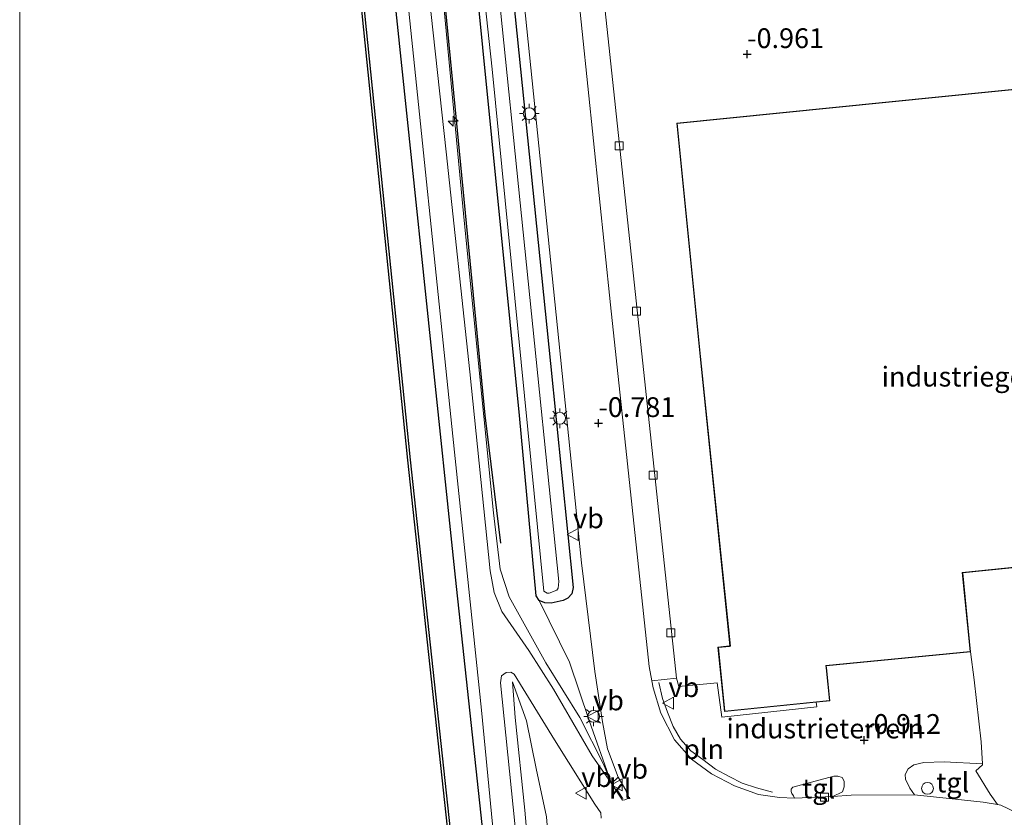
# Model space of a CAD drawing. Units: metres. Extents: x 129992 to 140000, y 475885 to 481253.
# Drawn here: x 130000 to 130124, y 479822 to 479923 of the extents above; entities that cross this region are included whole.
import ezdxf
from ezdxf.enums import TextEntityAlignment as Align

# ---------------------------------------------------------------- set-up
doc = ezdxf.new("R2010")
doc.units = ezdxf.units.M
doc.linetypes.add('IE-TERREINAFSCHEIDING', pattern=[10, 8, -2])
doc.layers.get('0').update_dxf_attribs({"lineweight": 25})
for name, color, linetype, lineweight in [('B-ME-AL-OVERIG-S-B1', 7, 'Continuous', 18), ('B-ME-GC-DAMWAND-GV-B6', 10, 'Continuous', 25), ('B-ME-GR-BOMENRIJ-L-B1', 10, 'Continuous', 25), ('B-ME-GW-HOOGTEPUNT-S-B1', 10, 'Continuous', 25), ('B-ME-GW-INSTEEKWATERGANG-L-B1', 10, 'Continuous', 25), ('B-ME-GW-KRUINLIJN-L-B1', 93, 'Continuous', 18), ('B-ME-GW-TEENLIJN-L-B1', 93, 'Continuous', 18), ('B-ME-IE-GRASLAND-GV-B6', 93, 'Continuous', 18), ('B-ME-IE-GRONDWERKLIJN-GROND_INGERICHT-GV-B6', 253, 'Continuous', 18), ('B-ME-IE-INRICHTINGSELEMENT-L-B1', 253, 'Continuous', 18), ('B-ME-IE-INRICHTINGSELEMENT-S-B1', 253, 'Continuous', 18), ('B-ME-IE-MEUBILAIR_WEGMEUBILAIR-LICHTMAST-S-B1', 8, 'Continuous', 18), ('B-ME-IE-TERREINAFSCHEIDING-DOORGANG-L-B1', 8, 'IE-TERREINAFSCHEIDING-KUNSTMATIG-OPEN', 18), ('B-ME-IE-TERREINAFSCHEIDING-RASTERHEKWERK-L-B1', 8, 'IE-TERREINAFSCHEIDING', 18), ('B-ME-KG-KADASTRAAL-DAKRAND-L-B1', 13, 'Continuous', 18), ('B-ME-OB-WATERLIJN-L-B1', 133, 'OB-WATERLIJN', 18), ('B-ME-OG-BEBOUWING-GV-B6', 173, 'Continuous', 18), ('B-ME-OG-WATER-GV-B6', 153, 'Continuous', 18), ('B-ME-VH-VERH_SOORT-BITUMEN-GV-B6', 8, 'IE-TERREINAFSCHEIDING-NATUURLIJK-HOUTWAL', 18), ('B-ME-VH-VERH_SOORT-KLINKERS-GV-B6', 8, 'IE-TERREINAFSCHEIDING-NATUURLIJK-HOUTWAL', 18), ('B-ME-VH-VERH_SOORT-TEGELS-GV-B6', 8, 'Continuous', 18), ('B-ME-VV-KOLK-S-B1', 8, 'Continuous', 18), ('B-ME-VW-MEUBILAIR_WEGMEUBILAIR-VERKEERSBORD-S-B1', 8, 'Continuous', 18)]:
    doc.layers.add(name, color=color, linetype=linetype, lineweight=lineweight)
doc.styles.add('NLCS-ISO', font='NLCS-ISO.TTF')
doc.linetypes.add('IE-TERREINAFSCHEIDING-KUNSTMATIG-OPEN', pattern='A,7,-1.5,[67,NLCS.SHX,S=0.75,R=0,X=0,Y=0],-1.5', length=10)
doc.linetypes.add('IE-TERREINAFSCHEIDING-NATUURLIJK-HOUTWAL', pattern='A,7,-1.5,[67,NLCS.SHX,S=0.75,R=45,X=0,Y=0],-1.5,7,-1.5,[70,NLCS.SHX,S=0.75,R=0,X=0,Y=0],-1.5', length=20)
doc.linetypes.add('OB-WATERLIJN', pattern='A,10,[32,NLCS.SHX,S=2,R=0,X=0,Y=0],-12', length=22)

# ---------------------------------------------------------------- blocks, each defined once
blk = doc.blocks.new('dtb')
blk.add_circle((0, 0), 0.75)
blk = doc.blocks.new('verkeersbord')
for p, q in [((0, 0.75), (-0.75, -0.625)), ((0.75, -0.625), (0, 0.75)), ((-0.75, -0.625), (0.75, -0.625))]:
    blk.add_line(p, q)
blk = doc.blocks.new('hecto')
for p, q in [((0, 0.625), (-0.625, 0)), ((0, -0.625), (0, 0.625)), ((-0.625, 0), (0.625, 0)), ((0.625, 0), (0, -0.625))]:
    blk.add_line(p, q)
blk = doc.blocks.new('hoogtepunt')
for p, q in [((-0.5, 0), (0.5, 0)), ((0, 0.5), (0, -0.5))]:
    blk.add_line(p, q)
blk = doc.blocks.new('kolk')
blk.add_lwpolyline([(-0.5, -0.5), (0.5, -0.5), (0.5, 0.5), (-0.5, 0.5)], close=True)
blk = doc.blocks.new('lantaarnpaal')
for p, q in [((0, 0.75), (0, 1.25)), ((-0.75, 0), (-1.25, 0)), ((-0.88, 0.88), (-0.53, 0.53)), ((0.53, 0.53), (0.88, 0.88)), ((0.75, 0), (1.25, 0)), ((-0.53, -0.53), (-0.88, -0.88)), ((0, -0.75), (0, -1.25)), ((0.53, -0.53), (0.88, -0.88))]:
    blk.add_line(p, q)
blk.add_circle((0, 0), 0.75)

msp = doc.modelspace()

# ---------------------------------------------------------------- linework, layer by layer
at = {"layer": 'B-ME-GC-DAMWAND-GV-B6'}
msp.add_polyline3d([(130000, 480349.2432, 0.4325), (130004.008, 480310.364, 0.468), (130008.028, 480270.1, 0.477), (130013.986, 480211.053, 0.501), (130020.428, 480147.47, 0.505), (130028.834, 480067.028, 0.505), (130036.128, 479996.125, 0.584), (130042.799, 479931.158, 0.584), (130049.307, 479867.271, 0.584), (130057.56, 479790.908, 0.584), (130057.645, 479790.123, 0.584), (130057.348, 479790.083, -0.253), (130049.009, 479867.24, -0.253), (130042.501, 479931.127, -0.253), (130035.83, 479996.094, -0.253), (130028.536, 480066.997, -0.253), (130020.13, 480147.439, -0.253), (130013.688, 480211.023, -0.253), (130007.729, 480270.07, -0.253), (130003.71, 480310.334, -0.253), (130000, 480346.3217, -0.253), (130000, 480349.2432, 0.4325)], dxfattribs=at)
at = {"layer": 'B-ME-GR-BOMENRIJ-L-B1'}
for points in [[(130038.397, 480073.632, 0.66), (130045.547, 480003.664, 0.873), (130052.301, 479939.238, 1.183), (130058.743, 479872.927, 1.057), (130060.718, 479856.734, 1.199)], [(130061.035, 479796.967, 1.281), (130055.054, 479852.446, 1.293), (130045.817, 479940.416, 1.431), (130038.379, 480014.356, 1.22), (130032.831, 480068.893, 1.114)]]:
    msp.add_polyline3d(points, dxfattribs=at)
at = {"layer": 'B-ME-GW-INSTEEKWATERGANG-L-B1'}
msp.add_polyline3d([(130046.776, 480074.763, -1.046), (130052.206, 480020.348, -0.916), (130057.721, 479968.351, -0.957), (130061.893, 479929.872, -0.904), (130067.049, 479879.44, -0.802), (130069.888, 479851.118, -0.737), (130069.734, 479850.318, -0.724), (130069.209, 479849.8, -0.79), (130068.621, 479849.479, -0.81), (130067.12, 479849.165, -0.806), (130066.314, 479849.203, -0.806), (130065.617, 479849.488, -0.826), (130065.227, 479850.1, -0.851), (130063.14, 479872.848, -1.015), (130057.298, 479931.216, -1.331), (130051.568, 479985.523, -1.399), (130045.63, 480043.903, -1.164), (130042.811, 480072.931, -1.557)], dxfattribs=at)
at = {"layer": 'B-ME-GW-KRUINLIJN-L-B1'}
for points in [[(130074.659, 479826.568, -0.299), (130073.711, 479828.833, -0.333), (130070.721, 479834.726, 0.16), (130066.447, 479841.608, 0.873), (130061.8, 479849.945, 1.077), (130060.698, 479853.453, 1.028), (130059.829, 479860.565, 1.065), (130056.153, 479897.505, 0.865), (130052.239, 479938.363, 1.224), (130047.039, 479987.746, 1.024), (130042.219, 480034.068, 0.8), (130037.882, 480073.714, 0.926)], [(130062.242, 479839.201, 1.024), (130062.591, 479834.731, 1.175), (130063.777, 479823.01, 1.101), (130065.165, 479806.939, 1.158), (130066.504, 479795.471, 1.081), (130066.824, 479791.728, 1.068)]]:
    msp.add_polyline3d(points, dxfattribs=at)
at = {"layer": 'B-ME-GW-TEENLIJN-L-B1'}
for points in [[(130065.617, 479849.488, -0.826), (130069.424, 479841.718, -0.659), (130071.938, 479834.33, -0.504), (130074.659, 479826.568, -0.299)], [(130069.765, 479795.863, 0.349), (130068.764, 479802.075, -0.182), (130067.3, 479812.62, -0.435), (130066.532, 479822.147, -0.296), (130065.241, 479828.277, 0.042), (130064.02, 479834.284, 0.567), (130062.242, 479839.201, 1.024)]]:
    msp.add_polyline3d(points, dxfattribs=at)
at = {"layer": 'B-ME-IE-GRASLAND-GV-B6'}
for points in [[(130007.462, 480330.588, 0.766), (130012.166, 480283.677, 0.779), (130018.768, 480218.866, 0.844), (130023.178, 480175.054, 1.142), (130027.917, 480130.079, 0.934), (130032.142, 480087.298, 1.097), (130034.051, 480069.462, 1.142), (130038.711, 480024.927, 0.983), (130048.494, 479930.092, 1.105), (130054.707, 479870.251, 1.301), (130058.307, 479835.63, 1.366), (130062.571, 479791.558, 1.124), (130062.09, 479791.498, 1.126), (130058.309, 479791.023, 0.808), (130057.56, 479790.908, 0.584), (130049.307, 479867.271, 0.584), (130042.799, 479931.158, 0.584), (130036.128, 479996.125, 0.584), (130028.834, 480067.028, 0.505), (130020.428, 480147.47, 0.505), (130013.986, 480211.053, 0.501), (130008.028, 480270.1, 0.477), (130004.008, 480310.364, 0.468), (130000, 480349.2432, 0.4325)], [(130073.597, 479834.167, -0.582), (130074.216, 479830.749, -0.512), (130075.6, 479827.183, -0.472), (130074.748, 479826.356, -0.296), (130072.3, 479829.882, -0.097), (130067.42, 479838.272, 0.767), (130064.286, 479843.166, 1.162), (130060.893, 479848.121, 1.203), (130059.932, 479850.485, 1.191), (130059.433, 479853.227, 1.199), (130056.829, 479878.399, 1.154), (130053.845, 479906.184, 1.126), (130051.112, 479931.282, 1.126), (130047.631, 479966.16, 1.101), (130044.476, 479997.527, 1.097), (130040.884, 480031.541, 1.085), (130036.975, 480070.826, 1.089), (130032.265, 480117.03, 0.962), (130027.486, 480163.441, 1.04), (130023.607, 480199.934, 0.926), (130020.377, 480232.502, 0.885), (130015.365, 480281.386, 0.815), (130011.163, 480323.676, 0.599)], [(130024.015, 480315.784, -0.973), (130024.692, 480315.012, -1.01), (130026.096, 480300.77, -1.21), (130029.849, 480267.069, -1.234), (130033.667, 480229.909, -1.059), (130037.823, 480187.819, -0.997), (130042.642, 480138.333, -0.993), (130047.346, 480088.617, -0.985), (130048.298, 480078.294, -0.973), (130053.104, 480031.254, -0.883), (130057.917, 479983.271, -0.928), (130062.689, 479934.902, -0.838), (130068.099, 479882.304, -0.716), (130070.935, 479854.262, -0.737), (130072.626, 479840.538, -0.61), (130073.597, 479834.167, -0.582)], [(130052.165, 479985.874, -2.273), (130059.688, 479916.611, -2.273), (130066.196, 479850.683, -2.273)], [(130073.711, 479828.833, -0.333), (130070.721, 479834.726, 0.16), (130066.447, 479841.608, 0.873), (130061.8, 479849.945, 1.077), (130060.698, 479853.453, 1.028), (130059.829, 479860.565, 1.065), (130056.153, 479897.505, 0.865), (130052.239, 479938.363, 1.224)], [(130052.239, 479938.363, 1.224), (130056.153, 479897.505, 0.865), (130059.829, 479860.565, 1.065), (130060.698, 479853.453, 1.028), (130061.8, 479849.945, 1.077), (130066.447, 479841.608, 0.873), (130070.721, 479834.726, 0.16), (130073.711, 479828.833, -0.333), (130074.659, 479826.568, -0.299), (130071.938, 479834.33, -0.504), (130069.424, 479841.718, -0.659), (130065.617, 479849.488, -0.826), (130066.314, 479849.203, -0.806), (130067.12, 479849.165, -0.806), (130068.621, 479849.479, -0.81), (130069.209, 479849.8, -0.79), (130069.734, 479850.318, -0.724), (130069.888, 479851.118, -0.737), (130067.049, 479879.44, -0.802), (130061.893, 479929.872, -0.904)], [(130057.298, 479931.216, -1.331), (130063.14, 479872.848, -1.015), (130065.227, 479850.1, -0.851), (130065.617, 479849.488, -0.826), (130069.424, 479841.718, -0.659), (130071.938, 479834.33, -0.504), (130074.659, 479826.568, -0.299), (130073.711, 479828.833, -0.333)], [(130061.893, 479929.872, -0.904), (130067.049, 479879.44, -0.802), (130069.888, 479851.118, -0.737), (130069.734, 479850.318, -0.724), (130069.209, 479849.8, -0.79), (130068.621, 479849.479, -0.81), (130067.12, 479849.165, -0.806), (130066.314, 479849.203, -0.806), (130065.617, 479849.488, -0.826), (130065.227, 479850.1, -0.851), (130063.14, 479872.848, -1.015), (130057.298, 479931.216, -1.331)], [(130066.196, 479850.683, -2.273), (130066.605, 479850.406, -2.273), (130066.866, 479850.427, -2.273), (130067.841, 479850.801, -2.273), (130068.011, 479851.049, -2.273), (130068.081, 479851.891, -2.273), (130059.904, 479931.949, -2.273)], [(130063.233, 479814.302, 1.105), (130060.741, 479839.085, 1.199), (130060.828, 479839.987, 1.101), (130061.448, 479840.411, 1.04), (130062.017, 479840.422, 1.024), (130062.431, 479840.203, 1.016), (130067.536, 479831.887, 0.315), (130072.643, 479823.772, -0.398), (130073.398, 479822.681, -0.398), (130073.453, 479821.985, -0.386)], [(130069.765, 479795.863, 0.349), (130067.785, 479792.495, 0.849), (130067.293, 479791.899, 1.065), (130066.824, 479791.728, 1.068), (130066.504, 479795.471, 1.081), (130065.165, 479806.939, 1.158), (130063.777, 479823.01, 1.101), (130062.591, 479834.731, 1.175), (130062.242, 479839.201, 1.024), (130064.02, 479834.284, 0.567), (130065.241, 479828.277, 0.042), (130066.532, 479822.147, -0.296), (130067.3, 479812.62, -0.435), (130068.764, 479802.075, -0.182), (130069.765, 479795.863, 0.349)], [(130067.3, 479812.62, -0.435), (130066.532, 479822.147, -0.296), (130065.241, 479828.277, 0.042), (130064.02, 479834.284, 0.567), (130062.242, 479839.201, 1.024), (130062.591, 479834.731, 1.175), (130063.777, 479823.01, 1.101), (130065.165, 479806.939, 1.158)]]:
    msp.add_polyline3d(points, dxfattribs=at)
at = {"layer": 'B-ME-IE-GRONDWERKLIJN-GROND_INGERICHT-GV-B6'}
for points in [[(130136.124, 479915.148, -0.847), (130082.996, 479909.801, -0.847), (130085.922, 479880.308, -0.847), (130089.7, 479843.758, -0.847), (130089.62, 479843.748, -0.847), (130088.188, 479843.6, -0.847), (130088.997, 479835.47, -0.847), (130100.588, 479836.639, -0.847), (130100.655, 479836.052, -0.708), (130088.679, 479834.772, -0.7), (130088.08, 479839.108, -0.696), (130083.263, 479838.645, -0.724), (130082.961, 479839.696, -0.777), (130073.931, 479923.991, -1.01)], [(130126.892, 479822.215, 0.054), (130123.894, 479823.639, 0.05), (130123.5, 479823.708, 0.052), (130122.575, 479825.032, 0.103), (130120.742, 479827.955, -0.182), (130121.583, 479828.748, 0.119), (130121.579, 479828.87, -0.704), (130121.418, 479831.635, -0.716), (130120.525, 479839.487, -0.83), (130120.082, 479843.013, -0.847), (130119.09, 479852.984, -0.847), (130142.392, 479855.363, -0.847)], [(130120.082, 479843.013, -0.847), (130120.525, 479839.487, -0.83), (130121.418, 479831.635, -0.716), (130121.579, 479828.87, -0.704), (130116.758, 479829.122, -0.451), (130114.189, 479829.038, -0.358), (130112.942, 479828.728, -0.317), (130112.186, 479828.246, -0.211), (130111.831, 479827.515, -0.162), (130111.875, 479826.938, -0.142), (130112.397, 479825.771, -0.085), (130112.994, 479824.948, -0.04), (130104.99, 479824.898, -0.268), (130102.695, 479824.726, -0.329), (130103.899, 479825.339, -0.341), (130104.135, 479825.936, -0.439), (130104.131, 479826.683, -0.459), (130103.87, 479827.122, -0.447), (130103.333, 479827.305, -0.447), (130102.805, 479827.296, -0.443), (130097.631, 479825.921, -0.427), (130097.436, 479825.674, -0.423), (130097.428, 479825.378, -0.423), (130097.509, 479825.096, -0.423), (130097.733, 479824.825, -0.415), (130097.854, 479824.511, -0.468), (130095.953, 479824.607, -0.435), (130093.301, 479824.982, -0.451), (130090.276, 479826.065, -0.468), (130087.369, 479827.578, -0.521), (130084.86, 479829.445, -0.545), (130082.696, 479831.898, -0.61), (130080.983, 479835.239, -0.663), (130079.982, 479838.472, -0.741), (130079.818, 479839.341, -0.75), (130082.961, 479839.696, -0.777), (130083.263, 479838.645, -0.724), (130088.08, 479839.108, -0.696), (130088.679, 479834.772, -0.7), (130100.655, 479836.052, -0.708), (130100.588, 479836.639, -0.847), (130102.313, 479836.813, -0.847), (130101.894, 479840.991, -0.847), (130101.861, 479841.225, -0.847), (130120.082, 479843.013, -0.847)]]:
    msp.add_polyline3d(points, dxfattribs=at)
at = {"layer": 'B-ME-IE-INRICHTINGSELEMENT-L-B1'}
msp.add_polyline3d([(130080.73, 479839.15, -0.716), (130081.19, 479837.105, -0.647), (130081.808, 479835.405, -0.594), (130082.527, 479833.561, -0.561), (130083.445, 479831.985, -0.529), (130084.762, 479830.509, -0.517), (130086.272, 479829.39, -0.488), (130087.854, 479828.19, -0.459), (130089.616, 479827.246, -0.423), (130091.246, 479826.414, -0.407), (130093.06, 479825.81, -0.394), (130095.09, 479825.287, -0.358)], dxfattribs=at)
at = {"layer": 'B-ME-IE-TERREINAFSCHEIDING-DOORGANG-L-B1'}
msp.add_line((130120.525, 479839.487, -0.83), (130121.418, 479831.635, -0.716), dxfattribs=at)
at = {"layer": 'B-ME-IE-TERREINAFSCHEIDING-RASTERHEKWERK-L-B1'}
msp.add_line((130120.082, 479843.013, -0.847), (130120.525, 479839.487, -0.83), dxfattribs=at)
msp.add_polyline3d([(130121.418, 479831.635, -0.716), (130121.579, 479828.87, -0.704), (130121.583, 479828.748, 0.119), (130120.742, 479827.955, -0.182)], dxfattribs=at)
at = {"layer": 'B-ME-KG-KADASTRAAL-DAKRAND-L-B1'}
for points in [[(130083.051, 479909.756, 5.738), (130136.177, 479915.103, 5.705)], [(130142.433, 479855.417, 5.682), (130119.035, 479853.029, 5.699), (130120.027, 479843.058, 5.691), (130101.803, 479841.27, 5.748), (130101.844, 479840.984, 2.491), (130102.258, 479836.858, 2.264), (130089.042, 479835.525, 2.295), (130088.243, 479843.555, 2.29), (130089.637, 479843.7, 2.29), (130089.753, 479843.733, 5.825), (130085.972, 479880.313, 5.621), (130083.051, 479909.756, 5.738)]]:
    msp.add_polyline3d(points, dxfattribs=at)
at = {"layer": 'B-ME-OB-WATERLIJN-L-B1'}
msp.add_polyline3d([(130060.623, 479770.078, -0.253), (130059.322, 479777.977, -0.253), (130057.348, 479790.083, -0.253), (130049.009, 479867.24, -0.253), (130042.501, 479931.127, -0.253), (130035.83, 479996.094, -0.253), (130028.536, 480066.997, -0.253)], dxfattribs=at)
at = {"layer": 'B-ME-OG-BEBOUWING-GV-B6'}
for points in [[(130120.082, 479843.013, -0.847), (130101.861, 479841.225, -0.847), (130101.894, 479840.991, -0.847), (130102.313, 479836.813, -0.847), (130100.588, 479836.639, -0.847), (130088.997, 479835.47, -0.847), (130088.188, 479843.6, -0.847), (130089.62, 479843.748, -0.847), (130089.7, 479843.758, -0.847), (130085.922, 479880.308, -0.847), (130082.996, 479909.801, -0.847), (130136.124, 479915.148, -0.847)], [(130142.392, 479855.363, -0.847), (130119.09, 479852.984, -0.847), (130120.082, 479843.013, -0.847)]]:
    msp.add_polyline3d(points, dxfattribs=at)
at = {"layer": 'B-ME-OG-WATER-GV-B6'}
for points in [[(130000, 479400.211, -0.253), (130000, 479471.0568, -0.253), (130000.004, 479471.104, -0.253), (130000.298, 479479.795, -0.253), (130000.654, 479484.209, -0.253), (130000.43, 479493.077, -0.253), (130000.244, 479494.624, -0.253), (130000, 479496.2041, -0.253), (130000, 480346.3217, -0.253)], [(130059.904, 479931.949, -2.273), (130068.081, 479851.891, -2.273), (130068.011, 479851.049, -2.273), (130067.841, 479850.801, -2.273), (130066.866, 479850.427, -2.273), (130066.605, 479850.406, -2.273), (130066.196, 479850.683, -2.273), (130059.688, 479916.611, -2.273), (130052.165, 479985.874, -2.273)], [(130042.501, 479931.127, -0.253), (130049.009, 479867.24, -0.253), (130057.348, 479790.083, -0.253), (130059.322, 479777.977, -0.253), (130060.623, 479770.078, -0.253), (130066.015, 479737.546, -0.253), (130073.337, 479693.483, -0.253), (130074.396, 479687.768, -0.253), (130075.72, 479684.566, -0.253), (130077.604, 479681.478, -0.253), (130079.668, 479679.01, -0.253), (130082.405, 479676.928, -0.253), (130085.692, 479675.097, -0.253), (130089.105, 479674.104, -0.253), (130092.54, 479673.572, -0.253), (130095.893, 479673.581, -0.253), (130098.577, 479674.032, -0.253), (130101.167, 479674.88, -0.253), (130103.726, 479676.244, -0.253), (130106.406, 479678.044, -0.253), (130109.647, 479680.176, -0.253), (130131.124, 479694.942, -0.253)]]:
    msp.add_polyline3d(points, dxfattribs=at)
at = {"layer": 'B-ME-VH-VERH_SOORT-BITUMEN-GV-B6'}
for points in [[(130051.112, 479931.282, 1.126), (130053.845, 479906.184, 1.126), (130056.829, 479878.399, 1.154), (130059.433, 479853.227, 1.199), (130059.932, 479850.485, 1.191), (130060.893, 479848.121, 1.203), (130064.286, 479843.166, 1.162), (130067.42, 479838.272, 0.767), (130072.3, 479829.882, -0.097), (130074.748, 479826.356, -0.296), (130076.123, 479824.287, -0.366), (130076.439, 479824.294, -0.455), (130076.702, 479824.418, -0.476), (130076.78, 479824.58, -0.476), (130076.772, 479824.903, -0.435), (130076.551, 479825.549, -0.415), (130075.6, 479827.183, -0.472), (130074.216, 479830.749, -0.512), (130073.597, 479834.167, -0.582), (130072.626, 479840.538, -0.61), (130070.935, 479854.262, -0.737), (130068.099, 479882.304, -0.716), (130062.689, 479934.902, -0.838)], [(130069.618, 479935.23, -0.928), (130074.599, 479886.862, -0.79), (130079.478, 479841.148, -0.769), (130079.818, 479839.341, -0.75), (130079.982, 479838.472, -0.741), (130080.983, 479835.239, -0.663), (130082.696, 479831.898, -0.61), (130084.86, 479829.445, -0.545), (130087.369, 479827.578, -0.521), (130090.276, 479826.065, -0.468), (130093.301, 479824.982, -0.451), (130095.953, 479824.607, -0.435), (130097.854, 479824.511, -0.468), (130102.695, 479824.726, -0.329), (130104.99, 479824.898, -0.268), (130112.994, 479824.948, -0.04), (130117.373, 479824.463, -0.011), (130121.68, 479824.028, 0.062), (130123.5, 479823.708, 0.052), (130123.894, 479823.639, 0.05), (130126.892, 479822.215, 0.054)], [(130062.571, 479791.558, 1.124), (130058.307, 479835.63, 1.366), (130054.707, 479870.251, 1.301), (130048.494, 479930.092, 1.105)], [(130073.453, 479821.985, -0.386), (130073.398, 479822.681, -0.398), (130072.643, 479823.772, -0.398), (130067.536, 479831.887, 0.315), (130062.431, 479840.203, 1.016), (130062.017, 479840.422, 1.024), (130061.448, 479840.411, 1.04), (130060.828, 479839.987, 1.101), (130060.741, 479839.085, 1.199), (130063.233, 479814.302, 1.105)]]:
    msp.add_polyline3d(points, dxfattribs=at)
at = {"layer": 'B-ME-VH-VERH_SOORT-KLINKERS-GV-B6'}
for points in [[(130073.931, 479923.991, -1.01), (130082.961, 479839.696, -0.777), (130079.818, 479839.341, -0.75), (130079.478, 479841.148, -0.769), (130074.599, 479886.862, -0.79), (130069.618, 479935.23, -0.928)], [(130076.439, 479824.294, -0.455), (130076.123, 479824.287, -0.366), (130074.748, 479826.356, -0.296), (130075.6, 479827.183, -0.472), (130076.551, 479825.549, -0.415), (130076.772, 479824.903, -0.435), (130076.78, 479824.58, -0.476), (130076.702, 479824.418, -0.476), (130076.439, 479824.294, -0.455)]]:
    msp.add_polyline3d(points, dxfattribs=at)
at = {"layer": 'B-ME-VH-VERH_SOORT-TEGELS-GV-B6'}
for points in [[(130121.579, 479828.87, -0.704), (130121.583, 479828.748, 0.119), (130120.742, 479827.955, -0.182), (130122.575, 479825.032, 0.103), (130123.5, 479823.708, 0.052), (130121.68, 479824.028, 0.062), (130117.373, 479824.463, -0.011), (130112.994, 479824.948, -0.04), (130112.397, 479825.771, -0.085), (130111.875, 479826.938, -0.142), (130111.831, 479827.515, -0.162), (130112.186, 479828.246, -0.211), (130112.942, 479828.728, -0.317), (130114.189, 479829.038, -0.358), (130116.758, 479829.122, -0.451), (130121.579, 479828.87, -0.704)], [(130102.695, 479824.726, -0.329), (130097.854, 479824.511, -0.468), (130097.733, 479824.825, -0.415), (130097.509, 479825.096, -0.423), (130097.428, 479825.378, -0.423), (130097.436, 479825.674, -0.423), (130097.631, 479825.921, -0.427), (130102.805, 479827.296, -0.443), (130103.333, 479827.305, -0.447), (130103.87, 479827.122, -0.447), (130104.131, 479826.683, -0.459), (130104.135, 479825.936, -0.439), (130103.899, 479825.339, -0.341), (130102.695, 479824.726, -0.329)]]:
    msp.add_polyline3d(points, dxfattribs=at)

# ---------------------------------------------------------------- block references
at = {"layer": 'B-ME-AL-OVERIG-S-B1', "rotation": 90}
msp.add_blockref('hecto', (130054.734, 479910.064, 1.309), dxfattribs=at)
at = {"layer": 'B-ME-GW-HOOGTEPUNT-S-B1', "rotation": 90}
for p in [(130091.876, 479918.502, -0.961), (130091.876, 479918.502, -0.961), (130073.092, 479871.891, -0.781), (130073.092, 479871.891, -0.781), (130106.642, 479831.857, -0.912), (130106.642, 479831.857, -0.912)]:
    msp.add_blockref('hoogtepunt', p, dxfattribs=at)
at = {"layer": 'B-ME-IE-INRICHTINGSELEMENT-S-B1', "rotation": 90}
msp.add_blockref('dtb', (130114.65, 479825.757, 0.351), dxfattribs=at)
at = {"layer": 'B-ME-IE-MEUBILAIR_WEGMEUBILAIR-LICHTMAST-S-B1', "rotation": 90}
for p in [(130064.35, 479911.003, -0.79), (130068.198, 479872.52, -0.675), (130072.479, 479834.855, -0.533)]:
    msp.add_blockref('lantaarnpaal', p, dxfattribs=at)
at = {"layer": 'B-ME-VV-KOLK-S-B1', "rotation": 90}
for p in [(130075.713, 479906.948, -0.957), (130077.911, 479886.05, -0.969), (130080.007, 479865.328, -0.936), (130082.244, 479845.418, -0.924), (130101.645, 479824.647, -0.382)]:
    msp.add_blockref('kolk', p, dxfattribs=at)
at = {"layer": 'B-ME-VW-MEUBILAIR_WEGMEUBILAIR-VERKEERSBORD-S-B1', "rotation": 90}
for p in [(130069.89, 479857.839, -0.684), (130081.939, 479836.514, -0.651), (130072.421, 479834.831, -0.451), (130075.471, 479826.193, -0.305), (130070.924, 479825.152, -0.158)]:
    msp.add_blockref('verkeersbord', p, dxfattribs=at)

# ---------------------------------------------------------------- texts
at = {"layer": 'B-ME-GW-HOOGTEPUNT-S-B1', "ltscale": 0.2, "style": 'NLCS-ISO'}
for s, p in [('-0.961', (130091.876, 479918.502, -0.961)), ('-0.961', (130091.876, 479918.502, -0.961)), ('-0.781', (130073.092, 479871.891, -0.781)), ('-0.781', (130073.092, 479871.891, -0.781)), ('-0.912', (130106.642, 479831.857, -0.912)), ('-0.912', (130106.642, 479831.857, -0.912))]:
    msp.add_text(s, height=2.5, dxfattribs=at).set_placement(p, align=Align.BOTTOM_LEFT)
at = {"layer": 'B-ME-IE-GRONDWERKLIJN-GROND_INGERICHT-GV-B6', "ltscale": 0.2, "style": 'NLCS-ISO'}
msp.add_text('industrieterrein', height=2.5, dxfattribs=at).set_placement((130101.7327, 479833.3202), align=Align.MIDDLE_CENTER)
at = {"layer": 'B-ME-IE-INRICHTINGSELEMENT-L-B1', "ltscale": 0.2, "style": 'NLCS-ISO'}
msp.add_text('pln', height=2.5, dxfattribs=at).set_placement((130086.3708, 479830.707), align=Align.MIDDLE_CENTER)
at = {"layer": 'B-ME-OG-BEBOUWING-GV-B6', "ltscale": 0.2, "style": 'NLCS-ISO'}
msp.add_text('industriegeb', height=2.5, dxfattribs=at).set_placement((130118.9264, 479877.7738), align=Align.MIDDLE_CENTER)
at = {"layer": 'B-ME-VH-VERH_SOORT-KLINKERS-GV-B6', "ltscale": 0.2, "style": 'NLCS-ISO'}
msp.add_text('kl', height=2.5, dxfattribs=at).set_placement((130075.8436, 479825.6868), align=Align.MIDDLE_CENTER)
at = {"layer": 'B-ME-VH-VERH_SOORT-TEGELS-GV-B6', "ltscale": 0.2, "style": 'NLCS-ISO'}
for p in [(130117.8275, 479826.505), (130100.8964, 479825.7428)]:
    msp.add_text('tgl', height=2.5, dxfattribs=at).set_placement(p, align=Align.MIDDLE_CENTER)
at = {"layer": 'B-ME-VW-MEUBILAIR_WEGMEUBILAIR-VERKEERSBORD-S-B1', "ltscale": 0.2, "style": 'NLCS-ISO'}
for p in [(130069.89, 479857.839, -0.684), (130081.939, 479836.514, -0.651), (130072.421, 479834.831, -0.451), (130075.471, 479826.193, -0.305), (130070.924, 479825.152, -0.158)]:
    msp.add_text('vb', height=2.5, dxfattribs=at).set_placement(p, align=Align.BOTTOM_LEFT)

doc.saveas('drawing.dxf')
